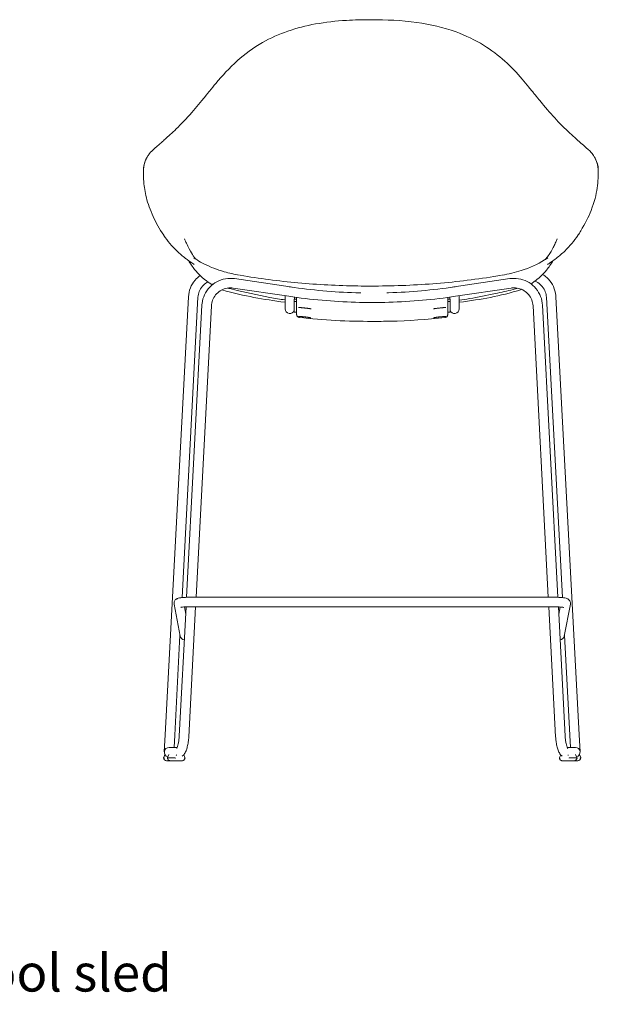
# Model space of a CAD drawing. Units: millimetres. Extents: x -745 to 13459, y 1323 to 6007.
# Drawn here: x 7488 to 8261, y 1328 to 2642 of the extents above; entities that cross this region are included whole.
import ezdxf

# ---------------------------------------------------------------- set-up
doc = ezdxf.new("R2010")
doc.units = ezdxf.units.MM
doc.layers.add('00', color=7, linetype='Continuous', lineweight=20)
doc.layers.add('Annotation', color=7, linetype='Continuous', lineweight=9, true_color=0x34b233)
doc.styles.get("Standard").update_dxf_attribs({"font": 'arial.ttf'})

# ---------------------------------------------------------------- blocks, each defined once
blk = doc.blocks.new('RUBYCHSBSL_FRONT')
at = {"layer": '00'}
for p, q in [((-211.3, 2.8), (-211.3, 2.8)), ((-107.7, -1.1), (-181.9, 9.9)), ((185.6, 9.9), (111.4, -1.1)), ((-109.6, -13.7), (-183.8, -2.7)), ((-114.5, -30.2), (-114.5, -13)), ((187.5, -2.7), (113.3, -13.7)), ((118.2, -13), (118.2, -30.2)), ((-274.7, -599), (-243.5, -14.3)), ((-252.2, -415.8), (-230.9, -14.9)), ((-225.6, -25.7), (-246.1, -415.4)), ((-102.2, -17.4), (-99.2, -17.4)), ((-102.2, -20.4), (-102.2, -17.4)), ((-99.2, -20.4), (-102.2, -20.4)), ((-102.2, -20.4), (-102.2, -34.9)), ((-101.8, -17.4), (-101.8, -14.8)), ((-99.2, -20), (-99.2, -15.2)), ((-99.2, -35.3), (-99.2, -20)), ((102.8, -20), (102.9, -15.2)), ((102.8, -35.3), (102.8, -20)), ((105.8, -20.4), (102.8, -20.4)), ((102.9, -17.4), (105.8, -17.4)), ((105.5, -14.8), (105.5, -17.4)), ((105.8, -17.4), (105.8, -20.4)), ((105.8, -20.4), (105.8, -34.9)), ((249.8, -415.4), (229.3, -25.7)), ((234.6, -14.9), (255.9, -415.8)), ((247.2, -14.3), (278.3, -599)), ((-213, -26.4), (-233.4, -415.2)), ((-114.5, -30.2), (-114.5, -30.3)), ((-102.2, -34.9), (-99.2, -34.9)), ((-99.2, -35.3), (-99.2, -34.9)), ((102.8, -35.3), (102.9, -34.9)), ((102.8, -34.9), (105.8, -34.9)), ((118.2, -30.3), (118.2, -30.2)), ((237.1, -415.2), (216.7, -26.4)), ((-236.5, -415.2), (240.2, -415.2)), ((-254.6, -467.1), (-262.8, -424.5)), ((-246.8, -428.1), (-255.9, -600.9)), ((-247.3, -437.7), (-249.1, -428.3)), ((-234.1, -427.9), (-243.2, -601.6)), ((-236.5, -427.9), (240.2, -427.9)), ((246.9, -601.6), (237.8, -427.9)), ((259.6, -600.9), (250.5, -428.1)), ((252.8, -428.3), (251, -437.7)), ((266.5, -424.5), (258.3, -467.1)), ((-262, -599.6), (-254.9, -465.9)), ((258.6, -465.9), (265.7, -599.6)), ((-274.7, -599), (-275.9, -621.8)), ((-262.8, -615.8), (-262, -599.6)), ((265.7, -599.6), (266.5, -615.8)), ((279.6, -621.8), (278.3, -599)), ((-268.8, -615.8), (-269.5, -615.8)), ((-258.6, -615.8), (-268.8, -615.8)), ((272.5, -615.8), (262.3, -615.8)), ((273.2, -615.8), (272.5, -615.8)), ((-276.8, -629.6), (-276.6, -629.2)), ((-275, -625.4), (-276.6, -629.2)), ((-262.4, -629.6), (-271.7, -629.6)), ((-271.5, -629.3), (-269.9, -625.4)), ((-248.4, -629.3), (-249.9, -625.6)), ((253.6, -625.6), (252.1, -629.3)), ((275.4, -629.6), (266.1, -629.6)), ((273.6, -625.4), (275.2, -629.3)), ((280.3, -629.2), (278.7, -625.4)), ((280.3, -629.2), (280.5, -629.6)), ((-272.8, -633.6), (-267, -633.6)), ((-267, -633.6), (-263.6, -633.6)), ((-262.7, -633.6), (-263.6, -633.6)), ((-262.7, -633.6), (-259.3, -633.6)), ((-259.3, -633.6), (-252.9, -633.6)), ((256.6, -633.6), (263, -633.6)), ((263, -633.6), (266.4, -633.6)), ((267.3, -633.6), (266.4, -633.6)), ((267.3, -633.6), (270.7, -633.6)), ((270.7, -633.6), (276.5, -633.6))]:
    blk.add_line(p, q, dxfattribs=at)
for centre, radius, start, end in [((-108.2, -30.3), 6.35, 180, 340.8886), ((111.8, -30.3), 6.35, 199.1114, 0), ((-269.5, -622.1), 6.35, 90, 255.4289), ((273.2, -622.1), 6.35, 284.5711, 90), ((-272.8, -629.6), 4, 180.013, 270), ((276.5, -629.6), 4, 270, 359.987)]:
    blk.add_arc(centre, radius, start, end, dxfattribs=at)
for centre, major_axis, ratio, start_param, end_param in [((-108.2, -7.3), (6.35, 0), 0.9975, 1.165162, 1.682151), ((111.8, -7.3), (-6.35, 0), 0.9975, 4.601035, 5.118023), ((-248.4, -465.9), (-6.24, -1.19), 0.996057, 0, 1.265539), ((252.1, -465.9), (6.24, -1.19), 0.996057, 5.017646, 6.283185), ((-270.4, -629.3), (1.69, 3.7), 0.253468, 1.671992, 1.782452), ((-249.5, -629.3), (-1.69, 3.7), 0.253468, 4.500733, 4.611193), ((253.2, -629.3), (-1.69, -3.71), 0.253661, 4.813608, 4.924038), ((274.1, -629.3), (1.69, -3.71), 0.253661, 1.359148, 1.469577)]:
    blk.add_ellipse(centre, major_axis=major_axis, ratio=ratio, start_param=start_param, end_param=end_param, dxfattribs=at)
for points, knots in [([(-219.5, 255.1), (-219.5, 255.1), (-219.5, 255.1), (-219.5, 255.1), (-219.5, 255.2), (-219.5, 255.2), (-219.4, 255.2), (-219.4, 255.2), (-219.4, 255.2), (-219.4, 255.3), (-219.3, 255.3), (-219.2, 255.5), (-219.1, 255.6), (-218.6, 256.2), (-218.3, 256.5), (-217.1, 258), (-216.2, 259.2), (-212.6, 263.7), (-209.8, 267.1), (-198.4, 280.7), (-189.1, 291.2), (-168.3, 309.7), (-157, 318), (-134.1, 331), (-122.6, 336.1), (-98.8, 344.3), (-86.5, 347.5), (-60.4, 352.2), (-46.5, 353.7), (-21.8, 355.3), (-10.9, 355.5), (0, 355.5)], [0, 0, 0, 0, 0.001489, 0.001489, 0.003216, 0.003216, 0.006743, 0.006743, 0.014325, 0.014325, 0.034221, 0.034221, 0.093861, 0.093861, 0.272667, 0.272667, 0.808926, 0.808926, 2.417842, 2.417842, 7.261447, 7.261447, 11.724685, 11.724685, 15.5971, 15.5971, 19.434275, 19.434275, 23.608825, 23.608825, 26.874075, 26.874075, 26.874075, 26.874075]), ([(0, 355.5), (20.5, 355.5), (41.1, 354.6), (79.2, 349.3), (97.1, 345.2), (126.8, 334.4), (139.3, 328.4), (160.9, 315.1), (170.4, 308), (187.5, 292.6), (195.2, 284.3), (205.3, 272.5), (208.2, 269), (212.4, 263.8), (213.8, 262.1), (215.9, 259.5), (216.6, 258.7), (217.7, 257.4), (218, 256.9), (218.6, 256.3), (218.7, 256.1), (219, 255.7), (219.1, 255.6), (219.2, 255.4), (219.3, 255.4), (219.3, 255.3), (219.4, 255.3), (219.4, 255.2), (219.4, 255.2), (219.4, 255.2), (219.4, 255.2), (219.5, 255.2), (219.5, 255.1), (219.5, 255.1), (219.5, 255.1), (219.5, 255.1)], [0, 0, 0, 0, 6.14178, 6.14178, 11.606696, 11.606696, 15.865738, 15.865738, 19.691656, 19.691656, 23.577142, 23.577142, 25.220751, 25.220751, 26.043286, 26.043286, 26.454456, 26.454456, 26.660066, 26.660066, 26.762983, 26.762983, 26.814585, 26.814585, 26.840534, 26.840534, 26.853647, 26.853647, 26.860321, 26.860321, 26.863749, 26.863749, 26.865519, 26.865519, 26.867354, 26.867354, 26.867354, 26.867354]), ([(-280.6, 190.8), (-280.5, 190.9), (-280.5, 190.9), (-280, 191.3), (-279.6, 191.7), (-277.8, 193.3), (-276.4, 194.6), (-270.5, 200), (-265.4, 204.5), (-253.4, 216), (-246.2, 223.4), (-233.1, 238.6), (-227.6, 245.2), (-220.5, 253.9), (-220.5, 253.9), (-220.5, 253.9), (-220.5, 253.9), (-220.5, 253.9), (-220.5, 253.9), (-220.5, 253.9), (-220.5, 253.9), (-220.5, 253.9), (-220.5, 253.9), (-220.5, 253.9)], [0.171984, 0.171984, 0.171984, 0.171984, 0.222663, 0.222663, 0.666727, 0.666727, 1.999233, 1.999233, 6.004566, 6.004566, 10.85641, 10.85641, 14.80196, 14.80196, 14.802641, 14.802641, 14.802986, 14.802986, 14.803161, 14.803161, 14.803251, 14.803251, 14.803344, 14.803344, 14.803344, 14.803344]), ([(220.5, 253.9), (220.5, 253.9), (220.5, 253.9), (220.5, 253.9), (220.5, 253.9), (220.5, 253.9), (220.5, 253.9), (220.5, 253.9), (220.5, 253.9), (220.5, 253.9), (220.5, 253.9), (220.5, 253.9), (220.5, 253.9), (220.6, 253.8), (220.6, 253.8), (220.7, 253.6), (220.8, 253.5), (221.2, 253.1), (221.4, 252.8), (222.5, 251.5), (223.2, 250.5), (226.3, 246.8), (228.6, 244), (237.6, 233.2), (244.1, 225.8), (257.6, 211.8), (264.4, 205.4), (273.3, 197.4), (276, 195), (279.1, 192.2), (279.7, 191.7), (280.4, 191), (280.5, 190.9), (280.6, 190.8)], [0, 0, 0, 0, 0.000102, 0.000102, 0.000195, 0.000195, 0.000458, 0.000458, 0.001122, 0.001122, 0.003111, 0.003111, 0.009076, 0.009076, 0.026966, 0.026966, 0.080632, 0.080632, 0.241627, 0.241627, 0.724623, 0.724623, 2.173975, 2.173975, 6.531241, 6.531241, 11.50477, 11.50477, 13.911798, 13.911798, 14.514451, 14.514451, 14.63247, 14.63247, 14.63247, 14.63247]), ([(-296.7, 175.4), (-293.4, 179.7), (-289.5, 183.2), (-283.4, 188.4), (-282, 189.6), (-280.5, 190.9), (-280.4, 191), (-280.2, 191.2), (-280.1, 191.2), (-280, 191.3), (-280, 191.3), (-280, 191.3), (-280, 191.3), (-280, 191.3)], [0, 0, 0, 0, 5.879005, 5.879005, 7.509203, 7.509203, 7.662034, 7.662034, 7.776688, 7.776688, 7.819756, 7.819756, 7.821698, 7.821698, 7.821698, 7.821698]), ([(280, 191.3), (280, 191.3), (280, 191.3), (280, 191.3), (280, 191.3), (280, 191.3), (280.1, 191.3), (280.2, 191.1), (280.3, 191), (280.9, 190.6), (281.3, 190.2), (282.9, 188.8), (284.1, 187.8), (288.8, 183.8), (291.9, 181.1), (295.3, 177.2), (296, 176.3), (296.7, 175.4)], [0.027439, 0.027439, 0.027439, 0.027439, 0.032783, 0.032783, 0.051091, 0.051091, 0.105244, 0.105244, 0.267571, 0.267571, 0.754345, 0.754345, 2.214566, 2.214566, 6.597196, 6.597196, 7.850067, 7.850067, 7.850067, 7.850067]), ([(-300.2, 169.5), (-300, 169.9), (-299.8, 170.4), (-299.4, 171), (-299.3, 171.2), (-299.2, 171.5), (-299.1, 171.6), (-299, 171.8), (-299, 171.8), (-298.9, 171.9), (-298.9, 172), (-298.9, 172), (-298.9, 172), (-298.9, 172), (-298.9, 172), (-298.8, 172.1)], [0, 0, 0, 0, 0.541734, 0.541734, 0.812637, 0.812637, 0.948104, 0.948104, 1.015852, 1.015852, 1.049741, 1.049741, 1.066699, 1.066699, 1.075012, 1.075012, 1.075012, 1.075012]), ([(-298.7, 172.3), (-298.7, 172.3), (-298.7, 172.3), (-298.7, 172.4), (-298.7, 172.4), (-298.7, 172.4), (-298.7, 172.4), (-298.7, 172.4), (-298.7, 172.4), (-298.6, 172.4), (-298.6, 172.4), (-298.6, 172.4), (-298.6, 172.4), (-298.6, 172.5), (-298.6, 172.5), (-298.5, 172.6), (-298.5, 172.6), (-298.4, 172.8), (-298.3, 173), (-298, 173.5), (-297.8, 173.8), (-297.3, 174.6), (-297, 175), (-296.7, 175.4)], [0, 0, 0, 0, 0.0014878, 0.0014878, 0.0029268, 0.0029268, 0.0045101, 0.0045101, 0.0067245, 0.0067245, 0.0103288, 0.0103288, 0.0171199, 0.0171199, 0.032062, 0.032062, 0.0714272, 0.0714272, 0.1894283, 0.1894283, 0.5432169, 0.5432169, 0.9967726, 0.9967726, 0.9967726, 0.9967726]), ([(296.7, 175.4), (297.3, 174.6), (297.8, 173.9), (298.5, 172.6), (298.5, 172.6), (298.6, 172.5), (298.6, 172.5), (298.6, 172.4), (298.6, 172.4), (298.6, 172.4), (298.6, 172.4), (298.7, 172.4), (298.7, 172.4), (298.7, 172.4), (298.7, 172.4), (298.7, 172.3), (298.7, 172.3), (298.7, 172.3)], [0, 0, 0, 0, 0.9237353, 0.9237353, 0.9631518, 0.9631518, 0.9783516, 0.9783516, 0.9863531, 0.9863531, 0.9907499, 0.9907499, 0.9933014, 0.9933014, 0.9948065, 0.9948065, 0.9964943, 0.9964943, 0.9964943, 0.9964943]), ([(298.8, 172.1), (298.8, 172), (298.9, 172), (298.9, 172), (298.9, 172), (298.9, 171.9), (299, 171.8), (299.1, 171.6), (299.2, 171.4), (299.6, 170.7), (299.9, 170.1), (300.2, 169.5)], [0.008798, 0.008798, 0.008798, 0.008798, 0.013317, 0.013317, 0.039151, 0.039151, 0.116639, 0.116639, 0.349093, 0.349093, 1.083818, 1.083818, 1.083818, 1.083818]), ([(-303.8, 155), (-303.8, 158.7), (-303.1, 161.5), (-301.7, 166), (-301, 167.8), (-300.2, 169.5)], [0.00003, 0.00003, 0.00003, 0.00003, 2.942466, 2.942466, 5.058555, 5.058555, 5.058555, 5.058555]), ([(-303.6, 155.6), (-303.6, 156.6), (-303.5, 157.5), (-303.3, 159.4), (-303.1, 160.3), (-302.8, 161.9), (-302.6, 162.5), (-302.2, 164.3), (-301.8, 165.5), (-301.2, 167.2), (-300.9, 167.7), (-300.5, 168.8), (-300.3, 169.3), (-300, 169.8)], [0.000001, 0.000001, 0.000001, 0.000001, 0.827535, 0.827535, 1.756778, 1.756778, 2.417005, 2.417005, 3.765241, 3.765241, 4.436513, 4.436513, 5.086006, 5.086006, 5.086006, 5.086006]), ([(303.6, 155.6), (303.6, 156.6), (303.5, 157.5), (303.3, 159.4), (303.1, 160.3), (302.8, 161.9), (302.6, 162.5), (302.2, 164.3), (301.8, 165.5), (301.2, 167.2), (300.9, 167.7), (300.5, 168.8), (300.3, 169.3), (300, 169.8)], [-5.029345, -5.029345, -5.029345, -5.029345, -4.211031, -4.211031, -3.292139, -3.292139, -2.639268, -2.639268, -1.306052, -1.306052, -0.642258, -0.642258, -0.000001, -0.000001, -0.000001, -0.000001]), ([(-276.7, 68), (-282.3, 76.4), (-287, 84.8), (-294.8, 101.6), (-297.8, 110.1), (-301.7, 125.5), (-302.7, 132.5), (-303.7, 144.8), (-303.9, 150.2), (-303.8, 155)], [0, 0, 0, 0, 3.914015, 3.914015, 8.197086, 8.197086, 12.441559, 12.441559, 16.376306, 16.376306, 16.376306, 16.376306]), ([(303.8, 155), (303.9, 148.1), (303.6, 140), (301.1, 122), (298.6, 111.9), (290.8, 92.3), (286.1, 83), (279.2, 71.7), (278, 69.9), (276.7, 68)], [0, 0, 0, 0, 5.651364, 5.651364, 11.100158, 11.100158, 15.498167, 15.498167, 16.368535, 16.368535, 16.368535, 16.368535]), ([(-241.3, 32.4), (-241.3, 32.4), (-241.3, 32.4), (-241.3, 32.4), (-241.3, 32.4), (-241.3, 32.4), (-241.3, 32.4), (-241.3, 32.4), (-241.3, 32.4), (-241.3, 32.4), (-241.3, 32.4), (-241.3, 32.4), (-241.3, 32.4), (-241.3, 32.4), (-241.3, 32.4), (-241.3, 32.5), (-241.3, 32.5), (-241.3, 32.5), (-241.3, 32.5), (-241.3, 32.5), (-241.3, 32.5), (-241.4, 32.5), (-241.5, 32.6), (-241.7, 32.7), (-241.8, 32.8), (-242.5, 33.3), (-242.9, 33.6), (-244.8, 34.9), (-246.2, 35.9), (-251.6, 40), (-255.3, 43.2), (-265.8, 53.3), (-271.7, 60.5), (-276.5, 67.7)], [0, 0, 0, 0, 0.000013, 0.000013, 0.000033, 0.000033, 0.000053, 0.000053, 0.000094, 0.000094, 0.000143, 0.000143, 0.000255, 0.000255, 0.000518, 0.000518, 0.001294, 0.001294, 0.003619, 0.003619, 0.010593, 0.010593, 0.031513, 0.031513, 0.09427, 0.09427, 0.282544, 0.282544, 0.847481, 0.847481, 2.545221, 2.545221, 5.909336, 5.909336, 5.909336, 5.909336]), ([(276.5, 67.7), (271.7, 60.5), (265.9, 53.4), (255.5, 43.3), (251.6, 40), (245.6, 35.5), (243.6, 34), (241.4, 32.6), (241.4, 32.5), (241.3, 32.5), (241.3, 32.5), (241.3, 32.5), (241.3, 32.5), (241.3, 32.5), (241.3, 32.5), (241.3, 32.4), (241.3, 32.4), (241.3, 32.4), (241.3, 32.4), (241.3, 32.4), (241.3, 32.4), (241.3, 32.4), (241.3, 32.4), (241.3, 32.4), (241.3, 32.4), (241.3, 32.4), (241.3, 32.4), (241.3, 32.4)], [0, 0, 0, 0, 3.340449, 3.340449, 5.057456, 5.057456, 5.880662, 5.880662, 5.899946, 5.899946, 5.905135, 5.905135, 5.907729, 5.907729, 5.909028, 5.909028, 5.909168, 5.909168, 5.909243, 5.909243, 5.909284, 5.909284, 5.909308, 5.909308, 5.909323, 5.909323, 5.909338, 5.909338, 5.909338, 5.909338]), ([(-248.4, 61.9), (-247.9, 60.7), (-247.2, 59), (-245.3, 54.7), (-244, 52.1), (-240.4, 45.3), (-238.4, 42.3), (-236, 38.9), (-235.4, 38.1), (-234, 36.4), (-233.5, 35.9), (-233.1, 35.5), (-233, 35.4), (-232.9, 35.3)], [0, 0, 0, 0, 1.045344, 1.045344, 2.382105, 2.382105, 4.930918, 4.930918, 7.083585, 7.083585, 10.490294, 10.490294, 11.003127, 11.003127, 11.003127, 11.003127]), ([(232.9, 35.3), (233.5, 35.9), (234, 36.4), (236.1, 39.1), (237.5, 40.8), (241.1, 46.6), (242.4, 48.9), (244.6, 53.2), (245.5, 55.2), (247.2, 59), (247.9, 60.7), (248.4, 61.9)], [10.358046, 10.358046, 10.358046, 10.358046, 14.788978, 14.788978, 17.914128, 17.914128, 19.272589, 19.272589, 20.312213, 20.312213, 21.361633, 21.361633, 21.361633, 21.361633]), ([(248.8, 62.9), (248.6, 62.3), (248.4, 61.7), (248.2, 61.1), (248.2, 61), (248.2, 61), (248.2, 60.9)], [0.00491812, 0.00491812, 0.00491812, 0.00491812, 0.07380591, 0.07380591, 0.07380591, 0.07988667, 0.07988667, 0.07988667, 0.07988667]), ([(-211.8, 1.7), (-212.2, 1.9), (-212.5, 2.1), (-214.3, 3.2), (-215.6, 4.1), (-220.5, 7.4), (-224.4, 10.6), (-230.4, 16.4), (-232.9, 19.2), (-238.3, 25.8), (-241, 29.8), (-243.5, 34)], [2.862023, 2.862023, 2.862023, 2.862023, 3.08271, 3.08271, 3.794371, 3.794371, 5.446154, 5.446154, 6.815408, 6.815408, 8.466415, 8.466415, 8.466415, 8.466415]), ([(-236.1, 28.8), (-236.1, 28.8), (-236.1, 28.8), (-236.2, 28.9), (-238.4, 30.5), (-241.3, 32.4)], [16.319213, 16.319213, 16.319213, 16.319213, 16.483418, 16.483418, 21.902341, 21.902341, 21.902341, 21.902341]), ([(-236.6, 37.8), (-236.6, 37.8), (-236.6, 37.8), (-236.6, 37.8), (-236.6, 37.8), (-236.6, 37.8), (-236.6, 37.8), (-236.6, 37.8), (-236.6, 37.8), (-236.6, 37.8), (-236.6, 37.8), (-236.6, 37.8), (-236.6, 37.7), (-236.6, 37.7), (-236.5, 37.7), (-236.4, 37.6), (-236.3, 37.5), (-235.9, 37.2), (-235.5, 37), (-234.2, 36.1), (-233.2, 35.5), (-229, 32.9), (-225.7, 31), (-214.1, 25.2), (-205.2, 21.8), (-189.2, 17.3), (-182.3, 15.8), (-175.3, 14.6)], [0.000343, 0.000343, 0.000343, 0.000343, 0.000403, 0.000403, 0.00095, 0.00095, 0.001727, 0.001727, 0.003027, 0.003027, 0.005524, 0.005524, 0.011126, 0.011126, 0.026139, 0.026139, 0.071147, 0.071147, 0.206103, 0.206103, 0.610963, 0.610963, 1.827074, 1.827074, 4.7558, 4.7558, 6.895649, 6.895649, 6.895649, 6.895649]), ([(175.3, 14.6), (183.9, 16.1), (192.6, 18), (212.1, 24.2), (222.8, 29.1), (232.9, 35.3), (233.7, 35.8), (234.8, 36.6), (235.2, 36.8), (235.8, 37.2), (236, 37.3), (236.2, 37.5), (236.3, 37.5), (236.4, 37.6), (236.5, 37.7), (236.6, 37.7), (236.6, 37.7), (236.6, 37.7), (236.6, 37.8), (236.6, 37.8), (236.6, 37.8), (236.6, 37.8), (236.6, 37.8), (236.6, 37.8), (236.6, 37.8), (236.6, 37.8), (236.6, 37.8), (236.6, 37.8), (236.6, 37.8), (236.6, 37.8)], [0, 0, 0, 0, 2.657944, 2.657944, 6.286499, 6.286499, 6.587962, 6.587962, 6.739066, 6.739066, 6.814805, 6.814805, 6.852813, 6.852813, 6.871938, 6.871938, 6.881613, 6.881613, 6.886554, 6.886554, 6.889118, 6.889118, 6.890476, 6.890476, 6.891204, 6.891204, 6.891591, 6.891591, 6.891649, 6.891649, 6.891649, 6.891649]), ([(243.5, 34), (240.8, 29.5), (237.9, 25.2), (232.1, 18.2), (229.3, 15.3), (223.7, 10.1), (220.9, 7.8), (216.7, 4.8), (215.2, 3.8), (213.8, 2.9)], [3.41705, 3.41705, 3.41705, 3.41705, 5.19076, 5.19076, 6.669248, 6.669248, 7.900551, 7.900551, 8.649664, 8.649664, 8.649664, 8.649664]), ([(-243.5, -14.3), (-243.3, -10.3), (-242.5, -6.3), (-239.5, 1.2), (-237.4, 4.7), (-232.8, 10.1), (-230.5, 12.3), (-228, 14.1)], [3.1939525, 3.1939525, 3.1939525, 3.1939525, 3.5124484, 3.5124484, 3.831351, 3.831351, 4.0789764, 4.0789764, 4.0789764, 4.0789764]), ([(-174.4, 14.4), (-149, 10), (-123.2, 6.7), (-70.8, 1.9), (-44.1, 0.6), (-11.6, 0), (-5.8, 0), (0, 0)], [0, 0, 0, 0, 7.810325, 7.810325, 15.826724, 15.826724, 17.565464, 17.565464, 17.565464, 17.565464]), ([(0, 0), (27.7, 0), (55.4, 1), (110.2, 5.2), (137.5, 8.4), (167.8, 13.3), (171.1, 13.9), (174.4, 14.4)], [0, 0, 0, 0, 8.299233, 8.299233, 16.545463, 16.545463, 17.564721, 17.564721, 17.564721, 17.564721]), ([(229.5, 15.6), (231.5, 14.4), (233.3, 12.9), (238, 8.7), (240.6, 5.5), (244.5, -1.6), (245.9, -5.4), (246.9, -11), (247.1, -12.6), (247.2, -14.3)], [5.2756271, 5.2756271, 5.2756271, 5.2756271, 5.4599047, 5.4599047, 5.7800466, 5.7800466, 6.099264, 6.099264, 6.2308254, 6.2308254, 6.2308254, 6.2308254]), ([(-230.9, -14.9), (-230.7, -12.3), (-230.1, -9.6), (-228.1, -4.7), (-226.7, -2.3), (-223.3, 1.8), (-221.2, 3.5), (-218.5, 5.2), (-218.1, 5.4), (-217.8, 5.6)], [3.193953, 3.193953, 3.193953, 3.193953, 3.516758, 3.516758, 3.838765, 3.838765, 4.159172, 4.159172, 4.20988, 4.20988, 4.20988, 4.20988]), ([(-181.9, 9.9), (-185.9, 10.5), (-190.1, 10.4), (-198.1, 9.1), (-202, 7.7), (-209.2, 3.9), (-212.4, 1.4), (-218, -4.5), (-220.4, -7.9), (-223.8, -15.2), (-224.9, -19.2), (-225.5, -24.1), (-225.6, -24.9), (-225.6, -25.7)], [1.422538, 1.422538, 1.422538, 1.422538, 1.742892, 1.742892, 2.063241, 2.063241, 2.383448, 2.383448, 2.703429, 2.703429, 3.023192, 3.023192, 3.089233, 3.089233, 3.089233, 3.089233]), ([(229.3, -25.7), (229.1, -21.7), (228.3, -17.7), (225.3, -10.1), (223.2, -6.6), (218, -0.3), (214.9, 2.4), (208, 6.7), (204.2, 8.3), (196.3, 10.2), (192.2, 10.5), (187.3, 10.1), (186.5, 10), (185.6, 9.9)], [0.05236, 0.05236, 0.05236, 0.05236, 0.371989, 0.371989, 0.691715, 0.691715, 1.011648, 1.011648, 1.331811, 1.331811, 1.652141, 1.652141, 1.719055, 1.719055, 1.719055, 1.719055]), ([(219.2, 6.6), (219.3, 6.6), (219.5, 6.5), (222, 5.4), (224.3, 4), (228.3, 0.4), (230, -1.7), (232.7, -6.3), (233.6, -8.9), (234.3, -12.6), (234.5, -13.8), (234.6, -14.9)], [5.117484, 5.117484, 5.117484, 5.117484, 5.131159, 5.131159, 5.449341, 5.449341, 5.769005, 5.769005, 6.090379, 6.090379, 6.230825, 6.230825, 6.230825, 6.230825]), ([(-183.8, -2.7), (-186.5, -2.3), (-189.2, -2.3), (-194.6, -3.2), (-197.2, -4.1), (-201.9, -6.7), (-204.1, -8.3), (-207.9, -12.2), (-209.4, -14.5), (-211.7, -19.4), (-212.5, -22), (-212.9, -25.3), (-212.9, -25.8), (-213, -26.4)], [1.422538, 1.422538, 1.422538, 1.422538, 1.74189, 1.74189, 2.061252, 2.061252, 2.380871, 2.380871, 2.7009, 2.7009, 3.021334, 3.021334, 3.089233, 3.089233, 3.089233, 3.089233]), ([(-114.5, -18.5), (-121.3, -17.5), (-128.1, -16.3), (-151.7, -12), (-168.3, -8.4), (-187, -3.7), (-189, -3.2), (-191.1, -2.6)], [33.512448, 33.512448, 33.512448, 33.512448, 35.583228, 35.583228, 40.704804, 40.704804, 41.349666, 41.349666, 41.349666, 41.349666]), ([(-13.2, -9.1), (-15.5, -9.1), (-17.8, -9), (-34.8, -8.5), (-49.5, -7.6), (-78.7, -5), (-93.2, -3.3), (-107.7, -1.1)], [1.5910835, 1.5910835, 1.5910835, 1.5910835, 1.6004481, 1.6004481, 1.6597515, 1.6597515, 1.719055, 1.719055, 1.719055, 1.719055]), ([(111.4, -1.1), (96.9, -3.3), (82.4, -5), (53.1, -7.6), (38.5, -8.5), (23, -8.9), (22.2, -9), (21.4, -9)], [1.4225376, 1.4225376, 1.4225376, 1.4225376, 1.4818411, 1.4818411, 1.5411446, 1.5411446, 1.5444661, 1.5444661, 1.5444661, 1.5444661]), ([(196.5, -2.9), (194.4, -3.5), (192.2, -4), (182.2, -6.5), (174.3, -8.4), (154.9, -12.6), (143.4, -14.8), (127.2, -17.6), (122.7, -18.3), (118.2, -19)], [2.122695, 2.122695, 2.122695, 2.122695, 2.78919, 2.78919, 5.226173, 5.226173, 8.760211, 8.760211, 10.133225, 10.133225, 10.133225, 10.133225]), ([(216.7, -26.4), (216.5, -23.7), (215.9, -21), (214, -16), (212.6, -13.6), (209.1, -9.5), (207, -7.7), (202.4, -4.8), (199.9, -3.7), (194.6, -2.5), (191.9, -2.3), (188.6, -2.5), (188, -2.6), (187.5, -2.7)], [0.05236, 0.05236, 0.05236, 0.05236, 0.373045, 0.373045, 0.693547, 0.693547, 1.013667, 1.013667, 1.333364, 1.333364, 1.652761, 1.652761, 1.719055, 1.719055, 1.719055, 1.719055]), ([(113.3, -13.7), (98.6, -15.9), (83.7, -17.7), (54, -20.3), (39.1, -21.2), (9.3, -22.1), (-5.6, -22.1), (-35.4, -21.2), (-50.3, -20.3), (-80, -17.7), (-94.9, -15.9), (-109.6, -13.7)], [1.4225376, 1.4225376, 1.4225376, 1.4225376, 1.4818411, 1.4818411, 1.5411446, 1.5411446, 1.6004481, 1.6004481, 1.6597515, 1.6597515, 1.719055, 1.719055, 1.719055, 1.719055]), ([(-95.6, -41.8), (-96, -41.7), (-96.4, -41.6), (-97.1, -41.3), (-97.4, -41.1), (-98, -40.6), (-98.2, -40.4), (-98.6, -39.8), (-98.7, -39.6), (-98.9, -39.1), (-99, -38.9), (-99, -38.5), (-99.1, -38.4), (-99.1, -38.3), (-99.1, -38.2), (-99.1, -38.2), (-99.1, -38.2), (-99.1, -38.1), (-99.1, -38.1), (-99.1, -38), (-99.1, -38), (-99.1, -37.9), (-99.1, -37.8), (-99.1, -37.5), (-99.1, -37), (-99.1, -35.9), (-99.2, -35.5), (-99.2, -34.9)], [0.149479, 0.149479, 0.149479, 0.149479, 0.150317, 0.150317, 0.151319, 0.151319, 0.152747, 0.152747, 0.155211, 0.155211, 0.160563, 0.160563, 0.171739, 0.171739, 0.180904, 0.180904, 0.191395, 0.191395, 0.207739, 0.207739, 0.244274, 0.244274, 0.413139, 0.413139, 1.015022, 1.015022, 1.372174, 1.372174, 1.372174, 1.372174]), ([(-96.5, -28.5), (-96.5, -28.5), (-96.5, -28.5), (-96.4, -28.5), (-96.4, -28.5), (-96.2, -28.6), (-96.1, -28.6), (-95.8, -28.6), (-95.7, -28.6), (-95.5, -28.6), (-95.5, -28.6), (-95.5, -28.6)], [0.5378353, 0.5378353, 0.5378353, 0.5378353, 0.5968125, 0.5968125, 0.6822399, 0.6822399, 0.7676673, 0.7676673, 0.8530946, 0.8530946, 0.8553314, 0.8553314, 0.8553314, 0.8553314]), ([(-79.9, -30.4), (-79.9, -30.4), (-79.9, -30.4), (-80, -30.4), (-80.1, -30.4), (-80.3, -30.4), (-80.5, -30.3), (-80.8, -30.3), (-81, -30.2), (-81.5, -30.1), (-81.8, -30.1), (-82.4, -30), (-82.7, -30), (-83.4, -29.9), (-83.8, -29.8), (-84.6, -29.7), (-85, -29.7), (-85.8, -29.6), (-86.3, -29.5), (-87.2, -29.4), (-87.6, -29.4), (-88.5, -29.3), (-89, -29.2), (-89.9, -29.1), (-90.3, -29.1), (-91.2, -29), (-91.6, -28.9), (-92.4, -28.9), (-92.8, -28.8), (-93.5, -28.8), (-93.8, -28.7), (-94.4, -28.7), (-94.7, -28.7), (-95.1, -28.7), (-95.3, -28.6), (-95.5, -28.6)], [2.337739, 2.337739, 2.337739, 2.337739, 2.36555, 2.36555, 2.499375, 2.499375, 2.616773, 2.616773, 2.744701, 2.744701, 2.876299, 2.876299, 3.009486, 3.009486, 3.143614, 3.143614, 3.278427, 3.278427, 3.413828, 3.413828, 3.549707, 3.549707, 3.685962, 3.685962, 3.822427, 3.822427, 3.958895, 3.958895, 4.095134, 4.095134, 4.230819, 4.230819, 4.348003, 4.348003, 4.465188, 4.465188, 4.465188, 4.465188]), ([(83.6, -30.4), (83.6, -30.4), (83.6, -30.4), (83.7, -30.4), (83.8, -30.4), (84, -30.4), (84.2, -30.3), (84.5, -30.3), (84.7, -30.2), (85.2, -30.1), (85.5, -30.1), (86.1, -30), (86.4, -30), (87.1, -29.9), (87.5, -29.8), (88.3, -29.7), (88.7, -29.7), (89.5, -29.6), (90, -29.5), (90.9, -29.4), (91.3, -29.4), (92.2, -29.3), (92.7, -29.2), (93.6, -29.1), (94, -29.1), (94.9, -29), (95.3, -28.9), (96.1, -28.9), (96.5, -28.8), (97.2, -28.8), (97.5, -28.7), (98.1, -28.7), (98.4, -28.7), (98.8, -28.7), (99, -28.6), (99.2, -28.6)], [2.337739, 2.337739, 2.337739, 2.337739, 2.36555, 2.36555, 2.499375, 2.499375, 2.616773, 2.616773, 2.744701, 2.744701, 2.876299, 2.876299, 3.009486, 3.009486, 3.143614, 3.143614, 3.278427, 3.278427, 3.413828, 3.413828, 3.549707, 3.549707, 3.685962, 3.685962, 3.822427, 3.822427, 3.958895, 3.958895, 4.095134, 4.095134, 4.230819, 4.230819, 4.348003, 4.348003, 4.465188, 4.465188, 4.465188, 4.465188]), ([(100.2, -28.5), (100.2, -28.5), (100.2, -28.5), (100.1, -28.5), (100.1, -28.5), (99.9, -28.6), (99.8, -28.6), (99.5, -28.6), (99.4, -28.6), (99.2, -28.6), (99.2, -28.6), (99.2, -28.6)], [0.5378353, 0.5378353, 0.5378353, 0.5378353, 0.5968125, 0.5968125, 0.6822399, 0.6822399, 0.7676673, 0.7676673, 0.8530946, 0.8530946, 0.8553314, 0.8553314, 0.8553314, 0.8553314]), ([(99.3, -41.8), (99.7, -41.7), (100.1, -41.6), (100.8, -41.3), (101.1, -41.1), (101.7, -40.6), (101.9, -40.4), (102.3, -39.8), (102.4, -39.6), (102.6, -39.1), (102.6, -38.9), (102.7, -38.5), (102.8, -38.4), (102.8, -38.3), (102.8, -38.2), (102.8, -38.2), (102.8, -38.2), (102.8, -38.1), (102.8, -38.1), (102.8, -38), (102.8, -38), (102.8, -37.9), (102.8, -37.8), (102.8, -37.5), (102.8, -37), (102.8, -35.9), (102.9, -35.5), (102.9, -34.9)], [0.149479, 0.149479, 0.149479, 0.149479, 0.150317, 0.150317, 0.151319, 0.151319, 0.152747, 0.152747, 0.155211, 0.155211, 0.160563, 0.160563, 0.171739, 0.171739, 0.180904, 0.180904, 0.191395, 0.191395, 0.207739, 0.207739, 0.244274, 0.244274, 0.413139, 0.413139, 1.015022, 1.015022, 1.372174, 1.372174, 1.372174, 1.372174]), ([(-96.4, -40.6), (-96.4, -40.6), (-96.4, -40.6), (-96.3, -40.6), (-96.2, -40.6), (-96, -40.7), (-95.9, -40.7), (-95.7, -40.7), (-95.6, -40.7), (-95.5, -40.7)], [0.5531004, 0.5531004, 0.5531004, 0.5531004, 0.6162803, 0.6162803, 0.6998397, 0.6998397, 0.7833992, 0.7833992, 0.8397855, 0.8397855, 0.8397855, 0.8397855]), ([(-80.1, -42.5), (-80.1, -42.5), (-80.1, -42.5), (-80.1, -42.5), (-80.2, -42.4), (-80.4, -42.3), (-80.5, -42.3), (-80.9, -42.2), (-81.1, -42.2), (-81.5, -42.1), (-81.8, -42), (-82.4, -41.9), (-82.7, -41.9), (-83.4, -41.8), (-83.8, -41.7), (-84.5, -41.6), (-84.9, -41.5), (-85.8, -41.4), (-86.2, -41.4), (-87.1, -41.3), (-87.5, -41.2), (-88.4, -41.1), (-88.9, -41.1), (-89.8, -41), (-90.2, -40.9), (-91.1, -40.9), (-91.5, -40.8), (-92.3, -40.8), (-92.7, -40.8), (-93.4, -40.7), (-93.7, -40.7), (-94.3, -40.7), (-94.6, -40.7), (-95.1, -40.7), (-95.3, -40.7), (-95.5, -40.7)], [2.351787, 2.351787, 2.351787, 2.351787, 2.377836, 2.377836, 2.506696, 2.506696, 2.616626, 2.616626, 2.740271, 2.740271, 2.869849, 2.869849, 3.00212, 3.00212, 3.135824, 3.135824, 3.270382, 3.270382, 3.405509, 3.405509, 3.540984, 3.540984, 3.676623, 3.676623, 3.812219, 3.812219, 3.947557, 3.947557, 4.0824, 4.0824, 4.216393, 4.216393, 4.341226, 4.341226, 4.466059, 4.466059, 4.466059, 4.466059]), ([(99.3, -41.8), (75, -44.7), (50.6, -46.4), (18, -47.1), (9.9, -47.1), (1.8, -47.1)], [0, 0, 0, 0, 7.334561, 7.334561, 9.761063, 9.761063, 9.761063, 9.761063]), ([(83.8, -42.5), (83.8, -42.5), (83.8, -42.5), (83.8, -42.5), (83.9, -42.4), (84.1, -42.3), (84.2, -42.3), (84.6, -42.2), (84.8, -42.2), (85.2, -42.1), (85.5, -42), (86.1, -41.9), (86.4, -41.9), (87.1, -41.8), (87.5, -41.7), (88.2, -41.6), (88.6, -41.5), (89.5, -41.4), (89.9, -41.4), (90.8, -41.3), (91.2, -41.2), (92.1, -41.1), (92.6, -41.1), (93.5, -41), (93.9, -40.9), (94.8, -40.9), (95.2, -40.8), (96, -40.8), (96.4, -40.8), (97.1, -40.7), (97.4, -40.7), (98, -40.7), (98.3, -40.7), (98.8, -40.7), (99, -40.7), (99.2, -40.7)], [2.351787, 2.351787, 2.351787, 2.351787, 2.377836, 2.377836, 2.506696, 2.506696, 2.616626, 2.616626, 2.740271, 2.740271, 2.869849, 2.869849, 3.00212, 3.00212, 3.135824, 3.135824, 3.270382, 3.270382, 3.405509, 3.405509, 3.540984, 3.540984, 3.676623, 3.676623, 3.812219, 3.812219, 3.947557, 3.947557, 4.0824, 4.0824, 4.216393, 4.216393, 4.341226, 4.341226, 4.466059, 4.466059, 4.466059, 4.466059]), ([(100.1, -40.6), (100.1, -40.6), (100.1, -40.6), (100, -40.6), (99.9, -40.6), (99.7, -40.7), (99.6, -40.7), (99.4, -40.7), (99.3, -40.7), (99.2, -40.7)], [0.5531004, 0.5531004, 0.5531004, 0.5531004, 0.6162803, 0.6162803, 0.6998397, 0.6998397, 0.7833992, 0.7833992, 0.8397855, 0.8397855, 0.8397855, 0.8397855]), ([(-262.8, -424.5), (-262.9, -423.8), (-262.9, -423), (-262.7, -421.6), (-262.5, -420.9), (-261.9, -419.8), (-261.5, -419.3), (-260.8, -418.4), (-260.4, -418.1), (-259.6, -417.5), (-259.2, -417.4), (-258.3, -416.9), (-257.9, -416.8), (-256.3, -416.3), (-255.1, -416.2), (-252.4, -415.8), (-250.8, -415.7), (-247.2, -415.4), (-245.3, -415.3), (-241.1, -415.2), (-239, -415.2), (-236.7, -415.2), (-236.6, -415.2), (-236.5, -415.2)], [3.124965, 3.124965, 3.124965, 3.124965, 3.154806, 3.154806, 3.18429, 3.18429, 3.219219, 3.219219, 3.264732, 3.264732, 3.325877, 3.325877, 3.429217, 3.429217, 3.746702, 3.746702, 4.064187, 4.064187, 4.381672, 4.381672, 4.699157, 4.699157, 4.712389, 4.712389, 4.712389, 4.712389]), ([(240.2, -415.2), (242.4, -415.2), (244.6, -415.2), (248.7, -415.3), (250.7, -415.4), (254.3, -415.7), (255.9, -415.8), (258.7, -416.1), (259.8, -416.3), (261.6, -416.8), (262.3, -417), (263.8, -417.9), (264.4, -418.3), (265.5, -419.6), (265.9, -420.3), (266.5, -422), (266.6, -422.7), (266.6, -423.9), (266.5, -424.2), (266.5, -424.5)], [4.712389, 4.712389, 4.712389, 4.712389, 5.029874, 5.029874, 5.347359, 5.347359, 5.664844, 5.664844, 5.982328, 5.982328, 6.141071, 6.141071, 6.211326, 6.211326, 6.255009, 6.255009, 6.286623, 6.286623, 6.299813, 6.299813, 6.299813, 6.299813]), ([(-253.9, -428.9), (-253.9, -428.9), (-253.8, -428.9), (-253.5, -428.8), (-253.1, -428.7), (-251.9, -428.5), (-250.9, -428.4), (-248.6, -428.2), (-247.1, -428.1), (-243.7, -428), (-241.8, -427.9), (-238.8, -427.9), (-237.6, -427.9), (-236.5, -427.9)], [3.436599, 3.436599, 3.436599, 3.436599, 3.533813, 3.533813, 3.703922, 3.703922, 3.9473, 3.9473, 4.235272, 4.235272, 4.540371, 4.540371, 4.712389, 4.712389, 4.712389, 4.712389]), ([(240.2, -427.9), (242.2, -427.9), (244.3, -427.9), (248.1, -428), (249.9, -428.1), (253, -428.3), (254.3, -428.4), (256.3, -428.6), (257.1, -428.8), (257.5, -428.9), (257.6, -428.9), (257.6, -428.9), (257.6, -428.9), (257.6, -428.9)], [4.712389, 4.712389, 4.712389, 4.712389, 5.023598, 5.023598, 5.332529, 5.332529, 5.631551, 5.631551, 5.897083, 5.897083, 5.980399, 5.980399, 5.988179, 5.988179, 5.988179, 5.988179]), ([(-255.9, -600.9), (-256, -602.7), (-256.2, -604.5), (-256.6, -607.8), (-256.9, -609.5), (-257.5, -612.3), (-257.8, -613.5), (-258.5, -615.4), (-258.8, -616.1), (-259.1, -616.9), (-259.3, -617), (-259.3, -617)], [1.500213, 1.500213, 1.500213, 1.500213, 1.794489, 1.794489, 2.086881, 2.086881, 2.365635, 2.365635, 2.610705, 2.610705, 2.786419, 2.786419, 2.786419, 2.786419]), ([(-243.2, -601.6), (-243.3, -603.9), (-243.6, -606.2), (-244.2, -610.7), (-244.6, -612.9), (-245.6, -616.9), (-246.1, -618.8), (-247.5, -622.2), (-248.3, -623.7), (-250.1, -625.8), (-250.7, -626.5), (-251.7, -627.2), (-251.9, -627.3), (-252, -627.4)], [1.500213, 1.500213, 1.500213, 1.500213, 1.828489, 1.828489, 2.156765, 2.156765, 2.485041, 2.485041, 2.813317, 2.813317, 2.960328, 2.960328, 2.983243, 2.983243, 2.983243, 2.983243]), ([(255.7, -627.4), (255.4, -627.1), (255, -626.9), (253.8, -625.9), (253.1, -625.1), (251.5, -622.8), (250.8, -621.3), (249.5, -617.8), (249, -615.9), (248.1, -611.7), (247.7, -609.5), (247.2, -605.4), (247, -603.5), (246.9, -601.6)], [3.299942, 3.299942, 3.299942, 3.299942, 3.355774, 3.355774, 3.529573, 3.529573, 3.857849, 3.857849, 4.186125, 4.186125, 4.514401, 4.514401, 4.782973, 4.782973, 4.782973, 4.782973]), ([(263, -617), (263, -617), (262.9, -617), (262.7, -616.7), (262.6, -616.4), (262.2, -615.4), (261.9, -614.7), (261.3, -612.9), (261, -611.7), (260.5, -608.9), (260.2, -607.4), (259.8, -604.2), (259.7, -602.5), (259.6, -600.9)], [3.496766, 3.496766, 3.496766, 3.496766, 3.601602, 3.601602, 3.765151, 3.765151, 3.976968, 3.976968, 4.231757, 4.231757, 4.51304, 4.51304, 4.782973, 4.782973, 4.782973, 4.782973]), ([(-276.8, -629.6), (-276.8, -629.7), (-276.8, -629.7), (-276.7, -629.7), (-276.6, -629.7), (-276.5, -629.8), (-276.3, -629.8), (-276.2, -629.8), (-276.1, -629.9), (-276, -629.9), (-275.9, -629.9), (-275.8, -629.9), (-275.8, -629.9), (-275.8, -629.9)], [-0.15951, -0.15951, -0.15951, -0.15951, -0.1209825, -0.1209825, -0.0818251, -0.0818251, -0.0419896, -0.0419896, -0.0209972, -0.0209972, 0, 0, 0.0004797, 0.0004797, 0.0004797, 0.0004797]), ([(-274.4, -626.2), (-274.4, -626.3), (-274.4, -626.4), (-274.3, -626.5), (-274.3, -626.5), (-274.3, -626.5)], [0.19320966, 0.19320966, 0.19320966, 0.19320966, 0.21455888, 0.21455888, 0.21512389, 0.21512389, 0.21512389, 0.21512389]), ([(-271.7, -629.7), (-271.7, -630), (-271.7, -630.4), (-271.4, -631), (-271.3, -631.3), (-270.9, -632), (-270.6, -632.3), (-269.9, -632.8), (-269.5, -633.1), (-268.7, -633.4), (-268.2, -633.5), (-267.5, -633.6), (-267.3, -633.6), (-267, -633.6)], [0.005996, 0.005996, 0.005996, 0.005996, 0.247752, 0.247752, 0.499201, 0.499201, 0.779268, 0.779268, 1.092228, 1.092228, 1.405188, 1.405188, 1.570796, 1.570796, 1.570796, 1.570796]), ([(-262.4, -629.6), (-262.3, -629.7), (-262.3, -629.7), (-262.1, -629.7), (-262, -629.7), (-261.8, -629.8), (-261.7, -629.8), (-261.5, -629.8), (-261.4, -629.9), (-261.3, -629.9), (-261.2, -629.9), (-261.1, -629.9), (-261.1, -629.9), (-261.1, -629.9)], [-0.15951, -0.15951, -0.15951, -0.15951, -0.1209825, -0.1209825, -0.0818251, -0.0818251, -0.0419896, -0.0419896, -0.0209972, -0.0209972, 0, 0, 0.0004797, 0.0004797, 0.0004797, 0.0004797]), ([(-259.8, -625.8), (-259.8, -626), (-259.7, -626.3), (-259.7, -626.5), (-259.7, -626.5), (-259.7, -626.5)], [0.1600182, 0.1600182, 0.1600182, 0.1600182, 0.21455888, 0.21455888, 0.21512389, 0.21512389, 0.21512389, 0.21512389]), ([(-248.2, -629.7), (-248.2, -630), (-248.3, -630.4), (-248.5, -631), (-248.6, -631.3), (-249.1, -632), (-249.3, -632.3), (-250, -632.8), (-250.4, -633.1), (-251.2, -633.4), (-251.7, -633.5), (-252.4, -633.6), (-252.6, -633.6), (-252.9, -633.6)], [0.005996, 0.005996, 0.005996, 0.005996, 0.247752, 0.247752, 0.499201, 0.499201, 0.779268, 0.779268, 1.092228, 1.092228, 1.405188, 1.405188, 1.570796, 1.570796, 1.570796, 1.570796]), ([(-250.3, -626.1), (-250.4, -626.2), (-250.4, -626.3), (-250.4, -626.5), (-250.4, -626.5), (-250.4, -626.5)], [-0.04323759, -0.04323759, -0.04323759, -0.04323759, 0, 0, 0.00071746, 0.00071746, 0.00071746, 0.00071746]), ([(-249, -629.9), (-249, -629.9), (-249, -629.9), (-248.9, -629.9), (-248.8, -629.9), (-248.7, -629.9), (-248.7, -629.8), (-248.5, -629.8), (-248.4, -629.8), (-248.3, -629.7), (-248.2, -629.7), (-248.2, -629.7), (-248.2, -629.7), (-248.2, -629.7)], [-0.1598417, -0.1598417, -0.1598417, -0.1598417, -0.1593625, -0.1593625, -0.1383847, -0.1383847, -0.1174117, -0.1174117, -0.0776131, -0.0776131, -0.0384919, -0.0384919, -0.0219613, -0.0219613, -0.0219613, -0.0219613]), ([(251.9, -629.7), (251.9, -629.7), (251.9, -629.7), (251.9, -629.7), (252, -629.7), (252.1, -629.8), (252.2, -629.8), (252.4, -629.8), (252.4, -629.9), (252.5, -629.9), (252.6, -629.9), (252.7, -629.9), (252.7, -629.9), (252.7, -629.9)], [-0.1375284, -0.1375284, -0.1375284, -0.1375284, -0.1209825, -0.1209825, -0.0818251, -0.0818251, -0.0419896, -0.0419896, -0.0209972, -0.0209972, 0, 0, 0.0004797, 0.0004797, 0.0004797, 0.0004797]), ([(256.6, -633.6), (256.1, -633.6), (255.7, -633.6), (254.8, -633.3), (254.3, -633.2), (253.5, -632.7), (253.2, -632.4), (252.6, -631.8), (252.4, -631.4), (252.1, -630.7), (252, -630.3), (251.9, -629.9), (251.9, -629.8), (251.9, -629.7)], [-1.570796, -1.570796, -1.570796, -1.570796, -1.257836, -1.257836, -0.944876, -0.944876, -0.631916, -0.631916, -0.330406, -0.330406, -0.071513, -0.071513, -0.005996, -0.005996, -0.005996, -0.005996]), ([(254, -626.1), (254.1, -626.2), (254.1, -626.3), (254.1, -626.5), (254.1, -626.5), (254.1, -626.5)], [0.1805083, 0.1805083, 0.1805083, 0.1805083, 0.21455888, 0.21455888, 0.21512389, 0.21512389, 0.21512389, 0.21512389]), ([(263.5, -625.8), (263.5, -626), (263.4, -626.3), (263.4, -626.5), (263.4, -626.5), (263.4, -626.5)], [-0.06925602, -0.06925602, -0.06925602, -0.06925602, 0, 0, 0.00071746, 0.00071746, 0.00071746, 0.00071746]), ([(264.8, -629.9), (264.8, -629.9), (264.8, -629.9), (264.9, -629.9), (265, -629.9), (265.1, -629.9), (265.2, -629.8), (265.4, -629.8), (265.5, -629.8), (265.7, -629.7), (265.8, -629.7), (266, -629.7), (266, -629.7), (266.1, -629.6)], [-0.1598417, -0.1598417, -0.1598417, -0.1598417, -0.1593625, -0.1593625, -0.1383847, -0.1383847, -0.1174117, -0.1174117, -0.0776131, -0.0776131, -0.0384919, -0.0384919, 0, 0, 0, 0]), ([(270.7, -633.6), (271.2, -633.6), (271.7, -633.6), (272.6, -633.3), (273, -633.2), (273.8, -632.7), (274.1, -632.4), (274.7, -631.8), (275, -631.4), (275.3, -630.7), (275.4, -630.3), (275.4, -629.9), (275.4, -629.8), (275.4, -629.7)], [-1.570796, -1.570796, -1.570796, -1.570796, -1.257836, -1.257836, -0.944876, -0.944876, -0.631916, -0.631916, -0.330406, -0.330406, -0.071513, -0.071513, -0.005996, -0.005996, -0.005996, -0.005996]), ([(278.1, -626.2), (278.1, -626.3), (278.1, -626.4), (278, -626.5), (278, -626.5), (278, -626.5)], [-0.02710934, -0.02710934, -0.02710934, -0.02710934, 0, 0, 0.00071746, 0.00071746, 0.00071746, 0.00071746]), ([(279.5, -629.9), (279.5, -629.9), (279.5, -629.9), (279.6, -629.9), (279.7, -629.9), (279.8, -629.9), (279.9, -629.8), (280, -629.8), (280.2, -629.8), (280.3, -629.7), (280.4, -629.7), (280.5, -629.7), (280.5, -629.7), (280.5, -629.6)], [-0.1598417, -0.1598417, -0.1598417, -0.1598417, -0.1593625, -0.1593625, -0.1383847, -0.1383847, -0.1174117, -0.1174117, -0.0776131, -0.0776131, -0.0384919, -0.0384919, 0, 0, 0, 0]), ([(-263.6, -633.6), (-263.6, -633.6), (-263.6, -633.6), (-263.8, -633.6), (-263.7, -633.6), (-263.5, -633.6), (-263.2, -633.6), (-262.8, -633.6), (-262.7, -633.6), (-262.7, -633.6)], [2.3962222, 2.3962222, 2.3962222, 2.3962222, 2.4154897, 2.4154897, 2.5755685, 2.5755685, 2.7356473, 2.7356473, 2.7549148, 2.7549148, 2.7549148, 2.7549148]), ([(266.4, -633.6), (266.4, -633.6), (266.5, -633.6), (266.9, -633.6), (267.1, -633.6), (267.4, -633.6), (267.5, -633.6), (267.3, -633.6), (267.3, -633.6), (267.3, -633.6)], [2.3962222, 2.3962222, 2.3962222, 2.3962222, 2.4154897, 2.4154897, 2.5755685, 2.5755685, 2.7356473, 2.7356473, 2.7549148, 2.7549148, 2.7549148, 2.7549148])]:
    blk.add_open_spline(points, degree=3, knots=knots, dxfattribs=at)
for points, degree in [([(-220.5, 253.9), (-220.5, 253.9), (-220.4, 254), (-220.4, 254)], 3), ([(-220.4, 254), (-220.3, 254.1), (-220.2, 254.2), (-220.2, 254.3)], 3), ([(-220.2, 254.3), (-219.9, 254.6), (-219.7, 254.8), (-219.5, 255.1)], 3), ([(219.5, 255.1), (219.7, 254.8), (219.9, 254.6), (220.2, 254.3)], 3), ([(220.4, 254), (220.3, 254.1), (220.2, 254.2), (220.2, 254.3)], 3), ([(220.4, 254), (220.4, 254), (220.5, 253.9), (220.5, 253.9)], 3), ([(-300, 169.8), (-299.7, 170.5), (-299.3, 171.2), (-298.9, 171.9)], 3), ([(-298.9, 171.9), (-298.8, 172.1), (-298.8, 172.2), (-298.7, 172.3)], 3), ([(-296.7, 175.4), (-296.7, 175.4), (-296.7, 175.4), (-296.7, 175.4), (-296.7, 175.4)], 4), ([(296.7, 175.4), (296.7, 175.4), (296.7, 175.4), (296.7, 175.4), (296.7, 175.4)], 4), ([(298.7, 172.3), (298.8, 172.2), (298.8, 172.1), (298.9, 171.9)], 3), ([(300, 169.8), (299.7, 170.5), (299.3, 171.2), (298.9, 171.9)], 3), ([(300.2, 169.5), (302.1, 165.5), (303.8, 161.3), (303.8, 155)], 3), ([(-303.8, 155), (-303.8, 155), (-303.8, 155), (-303.8, 155)], 3), ([(303.8, 155), (303.8, 155), (303.8, 155), (303.8, 155)], 3), ([(276.7, 68), (276.7, 67.9), (276.6, 67.8), (276.5, 67.7)], 3), ([(-248.8, 62.9), (-248.8, 62.8), (-248.7, 62.7), (-248.7, 62.6)], 3), ([(-248.4, 61.9), (-248.4, 61.9), (-248.4, 62), (-248.4, 62)], 3), ([(248.4, 62), (248.4, 62), (248.4, 61.9), (248.4, 61.9)], 3), ([(248.7, 62.6), (248.7, 62.7), (248.8, 62.8), (248.8, 62.9)], 3), ([(241.3, 32.4), (238.3, 30.4), (236.1, 28.8), (236.1, 28.8)], 3), ([(-210.6, 2.6), (-210.9, 2.6), (-211.1, 2.7), (-211.3, 2.8)], 3), ([(-199, -5.1), (-167.1, -13.9), (-144.6, -17.5), (-114.5, -21.6)], 3), ([(201.4, -4.5), (170.9, -14), (148.7, -17.6), (118.2, -21.6)], 3), ([(1.8, -47.1), (-30.7, -47.1), (-63.3, -45.7), (-95.6, -41.8)], 3), ([(-276.8, -629.6), (-276.8, -629.6), (-276.8, -629.6), (-276.8, -629.6)], 3), ([(-271.7, -629.7), (-271.7, -629.7), (-271.7, -629.7), (-271.7, -629.6)], 3), ([(-271.7, -629.6), (-271.7, -629.6), (-271.7, -629.6), (-271.7, -629.6)], 3), ([(-262.4, -629.6), (-262.4, -629.6), (-262.4, -629.6), (-262.4, -629.6)], 3), ([(266.1, -629.6), (266.1, -629.6), (266.1, -629.6), (266.1, -629.6)], 3), ([(275.4, -629.7), (275.4, -629.7), (275.4, -629.7), (275.4, -629.6)], 3), ([(275.4, -629.6), (275.4, -629.6), (275.4, -629.6), (275.4, -629.6)], 3), ([(280.5, -629.6), (280.5, -629.6), (280.5, -629.6), (280.5, -629.6)], 3)]:
    blk.add_open_spline(points, degree=degree, dxfattribs=at)

msp = doc.modelspace()

# ---------------------------------------------------------------- block references
msp.add_blockref('RUBYCHSBSL_FRONT', (7956.8, 2286.8))

# ---------------------------------------------------------------- texts
at = {"layer": 'Annotation', "insert": (6723.6, 1478.6), "char_height": 50, "attachment_point": 1}
msp.add_mtext_dynamic_manual_height_columns('{\\C256;\\c3387956;RUBYCHSBSL\\PRuby counter height stool sled}', width=1499.631, gutter_width=12.5, heights=[0], dxfattribs=at)

doc.saveas('drawing.dxf')
